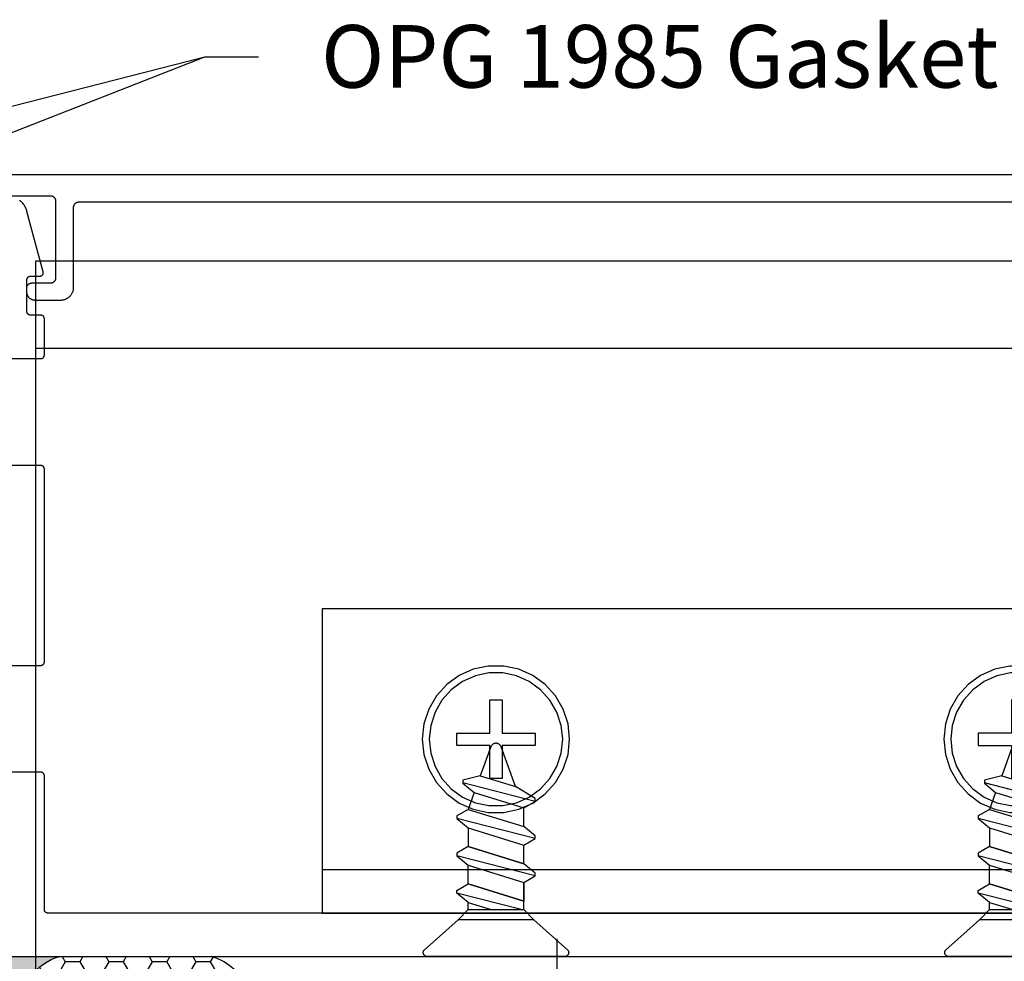
# Model space of a CAD drawing. Units: inches. Extents: x 161.6 to 189.5, y 428.8 to 464.7.
# Drawn here: x 166.6 to 169.5, y 449.5 to 452.2 of the extents above; entities that cross this region are included whole.
import ezdxf
from ezdxf import colors
from ezdxf.entities.mleader import LeaderData, LeaderLine
from ezdxf.math import Vec2, Vec3

# ---------------------------------------------------------------- set-up
doc = ezdxf.new("R2010")
doc.units = ezdxf.units.IN
doc.header["$LTSCALE"] = 0.25
doc.header["$MEASUREMENT"] = 0
doc.linetypes.add('HIDDEN2', pattern=[0.1875, 0.125, -0.0625])
for name, color, linetype in [('Arcadia-Dim', 4, 'Continuous'), ('Arcadia-Hidden', 1, 'HIDDEN2'), ('Arcadia-Profile', 5, 'Continuous'), ('Arcadia-Shade', 8, 'Continuous'), ('Arcadia-Text', 3, 'Continuous')]:
    doc.layers.add(name, color=color, linetype=linetype)
doc.styles.get("Standard").update_dxf_attribs({"font": 'ARIALN.TTF'})
doc.dimstyles.get("Standard").update_dxf_attribs({"dimscale": 0, "dimtxt": 0.046875, "dimasz": 0.0625, "dimexe": 0.0625, "dimexo": 0.0625, "dimgap": 0.09, "dimtad": 0, "dimtih": 1, "dimtoh": 1, "dimdec": 4, "dimzin": 0, "dimdsep": 46, "dimlunit": 4, "dimtxsty": 'Standard', "dimcen": 0.046875, "dimadec": 0, "dimazin": 0, "dimtfac": 1, "dimtdec": 4, "dimtofl": 0, "dimtmove": 0, "dimatfit": 3, "dimfxl": 1, "dimtolj": 1, "dimtzin": 0, "dimarcsym": 0})

# ---------------------------------------------------------------- blocks, each defined once
blk = doc.blocks.new('OPG-1999_HD-SL')
at = {"layer": 'Arcadia-Profile'}
for points in [[(0.4195744999999996, -0.009813500000007), (0.5804255000000005, -0.0098134999999928), (0.609148900000001, 0.0192549000000071), (0.7066967999999996, 0.1064443199999943), (0.7071971999999996, 0.1071376499999985), (0.7076446999999995, 0.1078662799999961), (0.7080367999999986, 0.1086261800000017), (0.7083712999999996, 0.1094131300000072), (0.7086463000000017, 0.1102227800000008), (0.7088603000000014, 0.111050640000002), (0.7090122000000001, 0.1118921199999932), (0.7091011000000016, 0.1127425699999947), (0.7091263999999989, 0.1135972699999996), (0.7090882000000001, 0.1144515000000013), (0.7089864999999982, 0.1153005070000006), (0.7088219000000003, 0.1161396050000008), (0.7085954000000001, 0.1169641409999969), (0.7083082000000012, 0.1177695490000019), (0.7079619000000008, 0.1185513669999949), (0.7075585000000011, 0.1193052649999942), (0.7071000000000005, 0.1200270679999988), (0.7065891999999998, 0.1207127769999943), (0.7060287999999986, 0.1213585940000001), (0.7054217999999999, 0.1219609430000048), (0.7047717999999997, 0.122516485999995), (0.7040822999999996, 0.1230221470000004), (0.7033570000000005, 0.1234751249999988), (0.7026001000000015, 0.1238729110000065), (0.701815700000001, 0.1242133023000065), (0.7010082000000005, 0.1244944126000007), (0.7001819000000005, 0.1247146852000043), (0.6993416000000005, 0.1248729001000015), (0.6984919000000005, 0.1249681809700007), (0.6976374000000014, 0.1249999999999716), (0.3023625999999986, 0.125), (0.3015080999999995, 0.1249681809700007), (0.3006583999999997, 0.1248729001000015), (0.2998180999999995, 0.1247146852000043), (0.2989917999999996, 0.1244944126000007), (0.2981842999999991, 0.1242133023000065), (0.2973998999999985, 0.1238729110000065), (0.2966429999999995, 0.1234751249999988), (0.2959177000000004, 0.1230221470000004), (0.2952282000000004, 0.122516485999995), (0.2945782000000001, 0.1219609430000048), (0.2939712000000014, 0.1213585940000001), (0.2934108000000002, 0.1207127769999943), (0.2928999999999995, 0.1200270679999988), (0.2924414999999989, 0.1193052649999942), (0.2920380999999992, 0.1185513669999949), (0.2916917999999988, 0.1177695490000019), (0.2914045999999999, 0.1169641409999969), (0.2911780999999998, 0.1161396050000008), (0.2910135000000018, 0.1153005070000006), (0.2909117999999999, 0.1144515000000013), (0.2908736000000012, 0.1135972699999996), (0.2908988999999984, 0.1127425699999947), (0.2909877999999999, 0.1118921199999932), (0.2911396999999987, 0.111050640000002), (0.2913536999999984, 0.1102227800000008), (0.2916287000000004, 0.109413129999993), (0.2919632000000014, 0.1086261800000017), (0.2923553000000005, 0.1078662799999961), (0.2928028000000005, 0.1071376499999985), (0.2933032000000004, 0.1064443199999943), (0.390851099999999, 0.0192549000000071), (0.4195744999999996, -0.009813500000007), (0.4195744999999996, -0.030256399999999), (0.3874043, -0.0572504000000009), (0.3874043, -0.0652929000000029), (0.4195744999999996, -0.0838734000000017), (0.5804255000000005, -0.0346962999999931), (0.5804255000000005, -0.0883132999999958), (0.5804255000000005, -0.0346962999999931), (0.4195744999999996, -0.0838734000000017), (0.4195744999999996, -0.1374904000000043), (0.5804255000000005, -0.0883132999999958), (0.6125957, -0.1068937000000005), (0.6125957, -0.1149362999999965), (0.5804255000000005, -0.1419302999999985), (0.5804255000000005, -0.1955473000000012), (0.6125957, -0.2141277000000059), (0.6125957, -0.2221701999999937), (0.5804255000000005, -0.2491641999999956), (0.5804255000000005, -0.3027811999999983), (0.6125957, -0.3213616999999971), (0.6125957, -0.329404199999999), (0.5566487000000003, -0.3636675000000054), (0.5151150000000017, -0.4777803000000063), (0.5146173000000012, -0.4789918000000029), (0.5140227000000018, -0.4801587999999981), (0.513335099999999, -0.4812735000000004), (0.5125591000000008, -0.4823286000000025), (0.5116999, -0.4833170999999937), (0.5107630000000009, -0.4842323999999963), (0.5097547999999997, -0.485068400000003), (0.5086818999999992, -0.4858196999999933), (0.5075515000000017, -0.486481100000006), (0.5063710000000015, -0.4870484000000062), (0.5051482000000008, -0.4875178000000063), (0.5038912999999994, -0.4878860999999973), (0.5026085999999986, -0.488151000000002), (0.5013086999999992, -0.4883106000000055), (0.5, -0.488363899999996), (0.4986913000000009, -0.4883106000000055), (0.4973914000000015, -0.488151000000002), (0.4961087000000007, -0.4878860999999973), (0.4948517999999993, -0.4875178000000063), (0.4936289999999986, -0.4870484000000062), (0.4924484999999983, -0.486481100000006), (0.4913181000000009, -0.4858196999999933), (0.4902452000000004, -0.485068400000003), (0.4892369999999993, -0.4842323999999963), (0.4883001000000001, -0.4833170999999937), (0.4874408999999993, -0.4823286000000025), (0.486664900000001, -0.4812735000000004), (0.4859772999999983, -0.4801587999999981), (0.4853826999999989, -0.4789918000000029), (0.4848849999999985, -0.4777803000000063), (0.4546962999999984, -0.3948374999999942), (0.4049651999999995, -0.3825037999999949), (0.4049651999999995, -0.3735834000000011), (0.437135399999999, -0.3465893999999992), (0.4195744999999996, -0.2983413000000041), (0.3874043, -0.2797608999999994), (0.3874043, -0.2717183000000034), (0.4195744999999996, -0.2447243000000014), (0.4195744999999996, -0.1911072999999987), (0.3874043, -0.172526899999994), (0.3874043, -0.1644844000000063), (0.4195744999999996, -0.1374904000000043)], [(1.919574999999998, -0.0098134999999928), (2.080425000000001, -0.0098134999999928), (2.109148999999998, 0.0192549000000071), (2.206697000000001, 0.1064443199999943), (2.207197, 0.1071376499999985), (2.207644999999999, 0.1078662799999961), (2.208037, 0.1086261800000017), (2.208370999999999, 0.1094131300000072), (2.208645999999998, 0.1102227800000008), (2.208860000000001, 0.111050640000002), (2.209012000000001, 0.1118921200000074), (2.209101, 0.1127425699999947), (2.209126000000001, 0.1135972699999996), (2.209088000000001, 0.1144515000000013), (2.208985999999999, 0.1153005070000006), (2.208822000000001, 0.1161396050000008), (2.208594999999998, 0.1169641409999969), (2.208307999999998, 0.1177695490000019), (2.207961999999998, 0.1185513669999949), (2.207557999999998, 0.1193052649999942), (2.2071, 0.1200270679999988), (2.206589000000001, 0.1207127769999943), (2.206029, 0.1213585940000001), (2.205421999999998, 0.1219609430000048), (2.204772000000001, 0.122516485999995), (2.204081999999999, 0.1230221470000004), (2.203357, 0.1234751249999988), (2.2026, 0.1238729110000065), (2.201816, 0.1242133023000065), (2.201008000000001, 0.1244944126000007), (2.200182000000001, 0.1247146852000043), (2.199341999999997, 0.1248729001000015), (2.198491999999998, 0.1249681809700007), (2.197637, 0.1249999999999716), (1.802362999999999, 0.125), (1.801508000000001, 0.1249681809700007), (1.800657999999998, 0.1248729001000015), (1.799817999999998, 0.1247146852000043), (1.798991999999998, 0.1244944126000007), (1.798183999999999, 0.1242133023000065), (1.797399999999999, 0.1238729110000065), (1.796642999999999, 0.1234751249999988), (1.795918, 0.1230221470000004), (1.795227999999998, 0.122516485999995), (1.794578000000001, 0.1219609430000048), (1.793970999999999, 0.1213585940000001), (1.793410999999998, 0.1207127769999943), (1.792899999999999, 0.1200270679999988), (1.792442000000001, 0.1193052649999942), (1.792038000000001, 0.1185513669999949), (1.791692000000001, 0.1177695490000019), (1.791405000000001, 0.1169641409999969), (1.791177999999998, 0.1161396050000008), (1.791014, 0.1153005070000006), (1.790911999999998, 0.1144515000000013), (1.790873999999998, 0.1135972699999996), (1.790898999999999, 0.1127425699999947), (1.790987999999998, 0.1118921199999932), (1.791139999999998, 0.111050640000002), (1.791354000000001, 0.1102227800000008), (1.791629, 0.1094131300000072), (1.791962999999999, 0.1086261800000017), (1.792355, 0.1078662799999961), (1.792802999999999, 0.1071376499999985), (1.793302999999998, 0.1064443199999943), (1.890851000000001, 0.0192549000000071), (1.919574999999998, -0.0098134999999928), (1.919574999999998, -0.030256399999999), (1.887404, -0.0572504000000009), (1.887404, -0.0652929000000029), (1.919574999999998, -0.0838734000000017), (2.080425000000001, -0.0346962999999931), (2.080425000000001, -0.0883132999999958), (2.080425000000001, -0.0346962999999931), (1.919574999999998, -0.0838734000000017), (1.919574999999998, -0.1374904000000043), (2.080425000000001, -0.0883132999999958), (2.112595999999999, -0.1068937000000005), (2.112595999999999, -0.1149362999999965), (2.080425000000001, -0.1419302999999985), (2.080425000000001, -0.1955473000000012), (2.112595999999999, -0.2141277000000059), (2.112595999999999, -0.2221701999999937), (2.080425000000001, -0.2491641999999956), (2.080425000000001, -0.3027811999999983), (2.112595999999999, -0.3213616999999971), (2.112595999999999, -0.329404199999999), (2.056649, -0.3636675000000054), (2.015115000000001, -0.4777803000000063), (2.014617000000001, -0.4789918000000029), (2.014022999999998, -0.4801587999999981), (2.013335000000001, -0.4812735000000004), (2.012558999999999, -0.4823286000000025), (2.011700000000001, -0.4833170999999937), (2.010763, -0.4842323999999963), (2.009754999999998, -0.485068400000003), (2.008682, -0.4858196999999933), (2.007550999999999, -0.486481100000006), (2.006371000000001, -0.4870484000000062), (2.005148000000001, -0.4875178000000063), (2.003890999999999, -0.4878860999999973), (2.002608999999999, -0.488151000000002), (2.001308999999999, -0.4883106000000055), (2, -0.488363899999996), (1.998691, -0.4883106000000055), (1.997391, -0.488151000000002), (1.996109, -0.4878860999999973), (1.994852000000001, -0.4875178000000063), (1.993628999999998, -0.4870484000000062), (1.992449, -0.486481100000006), (1.991317999999999, -0.4858196999999933), (1.990245000000001, -0.485068400000003), (1.989236999999999, -0.4842323999999963), (1.988299999999998, -0.4833170999999937), (1.987441, -0.4823286000000025), (1.986664999999998, -0.4812735000000004), (1.985977000000001, -0.4801587999999981), (1.985382999999998, -0.4789918000000029), (1.984884999999998, -0.4777803000000063), (1.954695999999998, -0.3948374999999942), (1.904965, -0.3825037999999949), (1.904965, -0.3735834000000011), (1.937135000000001, -0.3465893999999992), (1.919574999999998, -0.2983413000000041), (1.887404, -0.2797608999999994), (1.887404, -0.2717183000000034), (1.919574999999998, -0.2447243000000014), (1.919574999999998, -0.1911072999999987), (1.887404, -0.172526899999994), (1.887404, -0.1644844000000063), (1.919574999999998, -0.1374904000000043)], [(3.580425000000001, -0.1374904000000043), (3.612595999999999, -0.1644844000000063), (3.612595999999999, -0.172526899999994), (3.580425000000001, -0.1911072999999987), (3.580425000000001, -0.2447243000000014), (3.612595999999999, -0.2717183000000034), (3.612595999999999, -0.2797608999999994), (3.580425000000001, -0.2983413000000041), (3.562864999999998, -0.3465893999999992), (3.595034999999999, -0.3735834000000011), (3.595034999999999, -0.3825037999999949), (3.545304000000001, -0.3948374999999942), (3.515115000000001, -0.4777803000000063), (3.514617000000001, -0.4789918000000029), (3.514023000000001, -0.4801587999999981), (3.513335000000001, -0.4812735000000004), (3.512558999999999, -0.4823286000000025), (3.511700000000001, -0.4833170999999937), (3.510763, -0.4842323999999963), (3.509755000000001, -0.485068400000003), (3.508682, -0.4858196999999933), (3.507550999999999, -0.486481100000006), (3.506371000000001, -0.4870484000000062), (3.505148000000001, -0.4875178000000063), (3.503890999999999, -0.4878860999999973), (3.502608999999999, -0.488151000000002), (3.501308999999999, -0.4883106000000055), (3.5, -0.488363899999996), (3.498691, -0.4883106000000055), (3.497391, -0.488151000000002), (3.496109, -0.4878860999999973), (3.494851999999998, -0.4875178000000063), (3.493628999999998, -0.4870484000000062), (3.492449, -0.486481100000006), (3.491317999999999, -0.4858196999999933), (3.490244999999998, -0.485068400000003), (3.489236999999999, -0.4842323999999963), (3.488299999999998, -0.4833170999999937), (3.487441, -0.4823286000000025), (3.486664999999998, -0.4812735000000004), (3.485976999999998, -0.4801587999999981), (3.485382999999998, -0.4789918000000029), (3.484884999999998, -0.4777803000000063), (3.443350999999999, -0.3636675000000054), (3.387404, -0.329404199999999), (3.387404, -0.3213616999999971), (3.419574999999998, -0.3027811999999983), (3.419574999999998, -0.2491641999999956), (3.387404, -0.2221701999999937), (3.387404, -0.2141277000000059), (3.419574999999998, -0.1955473000000012), (3.419574999999998, -0.1419302999999985), (3.387404, -0.1149362999999965), (3.387404, -0.1068937000000005), (3.419574999999998, -0.0883132999999958), (3.580425000000001, -0.1374904000000043), (3.580425000000001, -0.0838734000000017), (3.419574999999998, -0.0346962999999931), (3.419574999999998, -0.0883132999999958), (3.419574999999998, -0.0346962999999931), (3.580425000000001, -0.0838734000000017), (3.612595999999999, -0.0652929000000029), (3.612595999999999, -0.0572504000000009), (3.580425000000001, -0.030256399999999), (3.580425000000001, -0.0098134999999928), (3.609148999999998, 0.0192549000000071), (3.706697000000001, 0.1064443199999943), (3.707197, 0.1071376499999985), (3.707644999999999, 0.1078662799999961), (3.708037, 0.1086261800000017), (3.708370999999999, 0.1094131300000072), (3.708645999999998, 0.1102227800000008), (3.708860000000001, 0.111050640000002), (3.709012000000001, 0.1118921200000074), (3.709101, 0.1127425699999947), (3.709126000000001, 0.1135972699999996), (3.709088000000001, 0.1144515000000013), (3.708985999999999, 0.1153005070000006), (3.708822000000001, 0.1161396050000008), (3.708594999999998, 0.1169641409999969), (3.708307999999998, 0.1177695490000019), (3.707961999999998, 0.1185513669999949), (3.707557999999998, 0.1193052649999942), (3.7071, 0.1200270679999988), (3.706589000000001, 0.1207127769999943), (3.706029, 0.1213585940000001), (3.705421999999998, 0.1219609430000048), (3.704772000000001, 0.122516485999995), (3.704081999999999, 0.1230221470000004), (3.703357, 0.1234751249999988), (3.7026, 0.1238729110000065), (3.701816, 0.1242133023000065), (3.701008000000001, 0.1244944126000007), (3.700182000000001, 0.1247146852000043), (3.699341999999997, 0.1248729001000015), (3.698491999999998, 0.1249681809700007), (3.697637, 0.1249999999999716), (3.302362999999999, 0.125), (3.301508000000001, 0.1249681809700007), (3.300658000000002, 0.1248729001000015), (3.299817999999998, 0.1247146852000043), (3.298991999999998, 0.1244944126000007), (3.298183999999999, 0.1242133023000065), (3.297399999999999, 0.1238729110000065), (3.296642999999999, 0.1234751249999988), (3.295918, 0.1230221470000004), (3.295227999999998, 0.122516485999995), (3.294578000000001, 0.1219609430000048), (3.293970999999999, 0.1213585940000001), (3.293410999999998, 0.1207127769999943), (3.292899999999999, 0.1200270679999988), (3.292442000000001, 0.1193052649999942), (3.292038000000001, 0.1185513669999949), (3.291692000000001, 0.1177695490000019), (3.291405000000001, 0.1169641409999969), (3.291177999999998, 0.1161396050000008), (3.291014, 0.1153005070000006), (3.290911999999998, 0.1144515000000013), (3.290873999999998, 0.1135972699999996), (3.290898999999999, 0.1127425699999947), (3.290987999999998, 0.1118921200000074), (3.291139999999998, 0.111050640000002), (3.291354000000001, 0.1102227800000008), (3.291629, 0.1094131300000072), (3.291962999999999, 0.1086261800000017), (3.292355, 0.1078662799999961), (3.292802999999999, 0.1071376499999985), (3.293302999999998, 0.1064443199999943), (3.390851000000001, 0.0192549000000071), (3.419574999999998, -0.0098134999999928), (3.580425000000001, -0.0098134999999928)], [(0.609148900000001, 0.0192549000000071), (0.390851099999999, 0.0192549000000071)], [(2.109148999999998, 0.0192549000000071), (1.890851000000001, 0.0192549000000071)], [(3.390851000000001, 0.0192549000000071), (3.609148999999998, 0.0192549000000071)], [(0.5728922999999995, -0.0098134999999928), (0.3874043, -0.0572504000000009)], [(0.4195744999999996, -0.030256399999999), (0.4864400999999994, -0.009813500000007)], [(0.5804255000000005, -0.0098134999999928), (0.5804255000000005, -0.0346962999999931)], [(2.072891999999999, -0.0098134999999928), (1.887404, -0.0572504000000009)], [(1.919574999999998, -0.030256399999999), (1.986440000000001, -0.0098134999999928)], [(2.080425000000001, -0.0098134999999928), (2.080425000000001, -0.0346962999999931)], [(3.419574999999998, -0.0098134999999928), (3.419574999999998, -0.0346962999999931)], [(3.427108, -0.0098134999999928), (3.612595999999999, -0.0572504000000009)], [(3.580425000000001, -0.030256399999999), (3.513560000000001, -0.0098134999999928)], [(0.6125957, -0.1068937000000005), (0.3874043, -0.1644844000000063)], [(2.112595999999999, -0.1068937000000005), (1.887404, -0.1644844000000063)], [(3.387404, -0.1068937000000005), (3.612595999999999, -0.1644844000000063)], [(0, -0.125), (4, -0.125)], [(0.4195744999999996, -0.2447243000000014), (0.5804255000000005, -0.1955473000000012)], [(1.919574999999998, -0.2447243000000014), (2.080425000000001, -0.1955473000000012)], [(3.580425000000001, -0.2447243000000014), (3.419574999999998, -0.1955473000000012)], [(0.6125957, -0.2141277000000059), (0.3874043, -0.2717183000000034)], [(2.112595999999999, -0.2141277000000059), (1.887404, -0.2717183000000034)], [(3.387404, -0.2141277000000059), (3.612595999999999, -0.2717183000000034)], [(0.4195744999999996, -0.2983413000000041), (0.5804255000000005, -0.2491641999999956)], [(1.919574999999998, -0.2983413000000041), (2.080425000000001, -0.2491641999999956)], [(3.580425000000001, -0.2983413000000041), (3.419574999999998, -0.2491641999999956)], [(0.437135399999999, -0.3465893999999992), (0.5804255000000005, -0.3027811999999983)], [(1.937135000000001, -0.3465893999999992), (2.080425000000001, -0.3027811999999983)], [(3.562864999999998, -0.3465893999999992), (3.419574999999998, -0.3027811999999983)], [(0.6125957, -0.3213616999999971), (0.4049651999999995, -0.374461299999993)], [(2.112595999999999, -0.3213616999999971), (1.904965, -0.374461299999993)], [(3.387404, -0.3213616999999971), (3.595034999999999, -0.374461299999993)], [(0.4546962999999984, -0.3948374999999942), (0.5566487000000003, -0.3636675000000054)], [(1.954695999999998, -0.3948374999999942), (2.056649, -0.3636675000000054)], [(3.545304000000001, -0.3948374999999942), (3.443350999999999, -0.3636675000000054)]]:
    blk.add_lwpolyline(points, dxfattribs=at)
for points in [[(0, -0.875), (0, 0), (4, 0), (4, -0.875)], [(0.5804255000000005, -0.1419302999999985), (0.4195744999999996, -0.1911072999999987)], [(2.080425000000001, -0.1419302999999985), (1.919574999999998, -0.1911072999999987)], [(3.419574999999998, -0.1419302999999985), (3.580425000000001, -0.1911072999999987)], [(0.7072450000000003, -0.5439949999999955), (0.6935573999999995, -0.5861210999999998), (0.6714105000000004, -0.6244807000000065), (0.6417719999999996, -0.6573975000000019), (0.6059374999999996, -0.6834328999999997), (0.5654730000000008, -0.7014487999999944), (0.5221470000000004, -0.7106581000000034), (0.4778529999999997, -0.7106581000000034), (0.4345269999999993, -0.7014487999999944), (0.3940625000000004, -0.6834328999999997), (0.3582280000000004, -0.6573975000000019), (0.3285894999999996, -0.6244807000000065), (0.3064426000000004, -0.5861210999999998), (0.2927549999999996, -0.5439949999999955), (0.2881250000000008, -0.4999437000000029), (0.2927549999999996, -0.4558923999999962), (0.3064426000000004, -0.4137664000000001), (0.3285894999999996, -0.3754066999999992), (0.3582280000000004, -0.3424899000000039), (0.3940625000000004, -0.3164546000000001), (0.4345269999999993, -0.2984385999999972), (0.4778529999999997, -0.2892293999999964), (0.5221470000000004, -0.2892293999999964), (0.5654730000000008, -0.2984385999999972), (0.6059374999999996, -0.3164546000000001), (0.6417719999999996, -0.3424899000000039), (0.6714105000000004, -0.3754066999999992), (0.6935573999999995, -0.4137664000000001), (0.7072450000000003, -0.4558923999999962), (0.7118749999999991, -0.4999437000000029)], [(0.6876821, -0.5398368000000034), (0.6752864999999986, -0.5779863000000063), (0.6552301000000007, -0.6127249999999976), (0.6283893999999997, -0.6425346000000048), (0.5959375000000016, -0.6661122999999947), (0.5592925999999993, -0.6824277000000052), (0.5200564000000015, -0.690767600000001), (0.4799435999999986, -0.690767600000001), (0.4407074000000009, -0.6824277000000052), (0.4040624999999985, -0.6661122999999947), (0.3716106000000003, -0.6425346000000048), (0.3447698999999993, -0.6127249999999976), (0.3247135000000014, -0.5779863000000063), (0.3123179, -0.5398368000000034), (0.3081250000000004, -0.4999437000000029), (0.3123179, -0.4600506999999965), (0.3247135000000014, -0.4219010999999995), (0.3447698999999993, -0.387162399999994), (0.3716106000000003, -0.357352800000001), (0.4040624999999985, -0.3337750999999969), (0.4407074000000009, -0.3174597999999946), (0.4799435999999986, -0.3091198000000048), (0.5200564000000015, -0.3091198000000048), (0.5592925999999993, -0.3174597999999946), (0.5959375000000016, -0.3337750999999969), (0.6283893999999997, -0.357352800000001), (0.6552301000000007, -0.387162399999994), (0.6752864999999986, -0.4219010999999995), (0.6876821, -0.4600506999999965), (0.6918749999999996, -0.4999437000000029)], [(2.207245, -0.5439949999999955), (2.193556999999998, -0.5861210999999998), (2.171409999999998, -0.6244807000000065), (2.141771999999999, -0.6573975000000019), (2.105937, -0.6834328999999997), (2.065473, -0.7014487999999944), (2.022147, -0.7106581000000034), (1.977852999999999, -0.7106581000000034), (1.934526999999999, -0.7014487999999944), (1.894062999999999, -0.6834328999999997), (1.858228, -0.6573975000000019), (1.828590000000001, -0.6244807000000065), (1.806443000000001, -0.5861210999999998), (1.792754999999999, -0.5439949999999955), (1.788125, -0.4999437000000029), (1.792754999999999, -0.4558923999999962), (1.806443000000001, -0.4137664000000001), (1.828590000000001, -0.3754066999999992), (1.858228, -0.3424899000000039), (1.894062999999999, -0.3164546000000001), (1.934526999999999, -0.2984385999999972), (1.977852999999999, -0.2892293999999964), (2.022147, -0.2892293999999964), (2.065473, -0.2984385999999972), (2.105937, -0.3164546000000001), (2.141771999999999, -0.3424899000000039), (2.171409999999998, -0.3754066999999992), (2.193556999999998, -0.4137664000000001), (2.207245, -0.4558923999999962), (2.211874999999999, -0.4999437000000029)], [(2.187681999999998, -0.5398368000000034), (2.175287, -0.5779863000000063), (2.155229999999999, -0.6127249999999976), (2.128388999999998, -0.6425346000000048), (2.095938, -0.6661122999999947), (2.059293, -0.6824277000000052), (2.020056, -0.690767600000001), (1.979943999999999, -0.690767600000001), (1.940706999999999, -0.6824277000000052), (1.904061999999999, -0.6661122999999947), (1.871611000000001, -0.6425346000000048), (1.84477, -0.6127249999999976), (1.824712999999999, -0.5779863000000063), (1.812318000000001, -0.5398368000000034), (1.808125, -0.4999437000000029), (1.812318000000001, -0.4600506999999965), (1.824712999999999, -0.4219010999999995), (1.84477, -0.387162399999994), (1.871611000000001, -0.357352800000001), (1.904061999999999, -0.3337750999999969), (1.940706999999999, -0.3174597999999946), (1.979943999999999, -0.3091198000000048), (2.020056, -0.3091198000000048), (2.059293, -0.3174597999999946), (2.095938, -0.3337750999999969), (2.128388999999998, -0.357352800000001), (2.155229999999999, -0.387162399999994), (2.175287, -0.4219010999999995), (2.187681999999998, -0.4600506999999965), (2.191874999999999, -0.4999437000000029)], [(3.707245, -0.5439949999999955), (3.693556999999998, -0.5861210999999998), (3.671409999999998, -0.6244807000000065), (3.641771999999999, -0.6573975000000019), (3.605937, -0.6834328999999997), (3.565473, -0.7014487999999944), (3.522147, -0.7106581000000034), (3.477852999999999, -0.7106581000000034), (3.434526999999999, -0.7014487999999944), (3.394062999999999, -0.6834328999999997), (3.358228, -0.6573975000000019), (3.328590000000001, -0.6244807000000065), (3.306443000000001, -0.5861210999999998), (3.292754999999999, -0.5439949999999955), (3.288125, -0.4999437000000029), (3.292754999999999, -0.4558923999999962), (3.306443000000001, -0.4137664000000001), (3.328590000000001, -0.3754066999999992), (3.358228, -0.3424899000000039), (3.394062999999999, -0.3164546000000001), (3.434526999999999, -0.2984385999999972), (3.477852999999999, -0.2892293999999964), (3.522147, -0.2892293999999964), (3.565473, -0.2984385999999972), (3.605937, -0.3164546000000001), (3.641771999999999, -0.3424899000000039), (3.671409999999998, -0.3754066999999992), (3.693556999999998, -0.4137664000000001), (3.707245, -0.4558923999999962), (3.711874999999999, -0.4999437000000029)], [(3.687681999999998, -0.5398368000000034), (3.675287, -0.5779863000000063), (3.655229999999999, -0.6127249999999976), (3.628388999999998, -0.6425346000000048), (3.595938, -0.6661122999999947), (3.559293, -0.6824277000000052), (3.520056, -0.690767600000001), (3.479943999999999, -0.690767600000001), (3.440706999999999, -0.6824277000000052), (3.404061999999999, -0.6661122999999947), (3.371611000000001, -0.6425346000000048), (3.34477, -0.6127249999999976), (3.324712999999999, -0.5779863000000063), (3.312318000000001, -0.5398368000000034), (3.308125, -0.4999437000000029), (3.312318000000001, -0.4600506999999965), (3.324712999999999, -0.4219010999999995), (3.34477, -0.387162399999994), (3.371611000000001, -0.357352800000001), (3.404061999999999, -0.3337750999999969), (3.440706999999999, -0.3174597999999946), (3.479943999999999, -0.3091198000000048), (3.520056, -0.3091198000000048), (3.559293, -0.3174597999999946), (3.595938, -0.3337750999999969), (3.628388999999998, -0.357352800000001), (3.655229999999999, -0.387162399999994), (3.675287, -0.4219010999999995), (3.687681999999998, -0.4600506999999965), (3.691874999999999, -0.4999437000000029)], [(0.4823720000000016, -0.6129437000000025), (0.5176279999999985, -0.6129437000000025), (0.5176279999999985, -0.5175717000000049), (0.6129999999999995, -0.5175717000000049), (0.6129999999999995, -0.4823157000000009), (0.5176279999999985, -0.4823157000000009), (0.5176279999999985, -0.3869437000000033), (0.4823720000000016, -0.3869437000000033), (0.4823720000000016, -0.4823157000000009), (0.3870000000000004, -0.4823157000000009), (0.3870000000000004, -0.5175717000000049), (0.4823720000000016, -0.5175717000000049)], [(2.017627999999998, -0.6129437000000025), (1.982372000000001, -0.6129437000000025), (1.982372000000001, -0.5175717000000049), (1.887, -0.5175717000000049), (1.887, -0.4823157000000009), (1.982372000000001, -0.4823157000000009), (1.982372000000001, -0.3869437000000033), (2.017627999999998, -0.3869437000000033), (2.017627999999998, -0.4823157000000009), (2.112999999999999, -0.4823157000000009), (2.112999999999999, -0.5175717000000049), (2.017627999999998, -0.5175717000000049)], [(3.517627999999998, -0.6129437000000025), (3.482372000000001, -0.6129437000000025), (3.482372000000001, -0.5175717000000049), (3.387, -0.5175717000000049), (3.387, -0.4823157000000009), (3.482372000000001, -0.4823157000000009), (3.482372000000001, -0.3869437000000033), (3.517627999999998, -0.3869437000000033), (3.517627999999998, -0.4823157000000009), (3.612999999999999, -0.4823157000000009), (3.612999999999999, -0.5175717000000049), (3.517627999999998, -0.5175717000000049)]]:
    blk.add_lwpolyline(points, close=True, dxfattribs=at)
blk = doc.blocks.new('*D19')
at = {"layer": 'Arcadia-Dim', "color": 0, "lineweight": -2}
for p, q in [((165.0206255033243, 449.2752566172866), (165.0206255033243, 448.1789124394234)), ((172.2826312683112, 449.2683487872866), (172.2826312683112, 448.1789124394234)), ((165.2706255033243, 448.4289124394234), (168.1452479287918, 448.4289124394234)), ((172.0326312683112, 448.4289124394234), (169.1580088428437, 448.4289124394234))]:
    blk.add_line(p, q, dxfattribs=at)
at = {"layer": 'Arcadia-Dim', "color": 0, "lineweight": -3}
for points in [[(165.2706255033243, 448.4705791060902), (165.2706255033243, 448.3872457727567), (165.0206255033243, 448.4289124394234)], [(172.0326312683112, 448.4705791060902), (172.0326312683112, 448.3872457727567), (172.2826312683112, 448.4289124394234)]]:
    blk.add_solid(points, dxfattribs=at)
at = {"layer": 'Defpoints', "lineweight": -3}
for p in [(165.0206255033243, 449.5252566172865), (172.2826312683112, 449.5183487872866), (172.2826312683112, 448.4289124394234)]:
    blk.add_point(p, dxfattribs=at)
at = {"layer": 'Arcadia-Dim', "color": 0, "insert": (168.6516283858178, 448.4289124394234), "char_height": 0.1875, "attachment_point": 5}
blk.add_mtext('\\A1;7{\\H1.000000x;\\S1/4;}"', dxfattribs=at)
blk = doc.blocks.new('A$C4CC929B4')
at = {"layer": 'Arcadia-Profile'}
blk.add_line((-2.735999999999876, 0.25), (2.735999999999876, 0.25), dxfattribs=at)
blk.add_lwpolyline([(2.735999999999876, 2.5), (2.735999999999876, 0), (-2.735999999999876, 0), (-2.735999999999876, 2.5)], close=True, dxfattribs=at)
blk = doc.blocks.new('*U37')
at = {"layer": 'Arcadia-Profile'}
h = blk.add_hatch(color=256, dxfattribs=at)
edge = h.paths.add_edge_path()
edge.add_line((-3e-16, 0.3750000000000013), (-0.2561978488290509, 0.3750000000000013))
edge.add_arc((-0.2968777799670104, 0.2172425456151554), 0.1629179892196557, 35.12576795111403, 75.54049043261011, ccw=False)
edge.add_arc((-0.1891877120709748, 0.2930007706583724), 0.0312499999999845, -9.589877105315225, 35.125767951116984, ccw=False)
edge.add_arc((0.3231379503014348, 0.2064404742972083), 0.4883366330377225, 170.4101228946807, 190.9855794753516)
edge.add_arc((-0.2710315728123671, 0.1106123631241158), 0.1148149856163851, -74.44993404158168, 1.3823096407652997, ccw=False)
edge.add_line((-0.2402519359356224, 3.382e-13), (-4.479e-13, 3.382e-13))
edge.add_arc((0.373177790171672, 0.1874999999997243), 0.4176337068263488, 153.3231490947053, 206.6768509051579, ccw=False)
at = {"layer": 'Arcadia-Shade', "lineweight": -3}
h = blk.add_hatch(dxfattribs=at)
h.set_pattern_fill('HONEY', color=256, scale=0.25)
h.set_pattern_definition([(0, (0, 0), (0.046875, 0.0270632938682637), [0.03125, -0.0625]), (120, (0, 0), (-0.046875, 0.0270632938682637), [0.03125, -0.0625]), (60, (0, 0), (0, 0.0541265877365274), [-0.0625, 0.03125])])
h.paths.add_polyline_path([(-0.2402519359368233, -2.9e-15, 0.3435090603726194), (-0.1562500000000309, 0.1133821040536955, -0.0900193469024165), (-0.1583744156327502, 0.2877946912689345, 0.1976228614784509), (-0.1636286172469866, 0.3109811814372565, 0.1781934081275223), (-0.2561978488290509, 0.3750000000000013), (-0.550297450482238, 0.3750000000000013, 0.0954169236935345), (-0.5863897107137319, 0.3680490913405168, 0.3204879081861729), (-0.6582734691761499, 0.2585863400617527, 0.1072170252175634), (-0.65164444080708, 0.2329292479401068, -0.2200532177358034), (-0.6478854977273305, 0.1199428811052638, 0.197198363996938), (-0.6483858901275295, 0.0724912902839393, 0.2294187004830097), (-0.5691393538842893, -2.9e-15)])
at = {"layer": 'Arcadia-Profile'}
blk.add_lwpolyline([(-0.65164444080708, 0.232929247940107, -0.1073450320601699), (-0.6582747017734847, 0.2586179536280531, -0.3204104769671941), (-0.5863897107137312, 0.368049091340517, -0.0954169236934258), (-0.5502974504822792, 0.3750000000000013), (-0.2561978488290509, 0.3750000000000013, -0.1781934081275193), (-0.1636286172469877, 0.3109811814372581, -0.1976228614784485), (-0.1583744156327499, 0.2877946912689366, 0.0900193469024188), (-0.1562500000000304, 0.1133821040536933, -0.3435090603726143), (-0.2402519359368232, -2.9e-15), (-0.5691393538842894, -2.9e-15, -0.2294187004830065), (-0.6483858901275288, 0.072491290283938, -0.1971983639969396), (-0.647885497727331, 0.1199428811052628, 0.2200532177358061)], format="xyb", close=True, dxfattribs=at)
blk.add_arc((0.373177790170492, 0.1874999999999977), 0.4176337068251687, 153.3231490946662, 206.6768509053331, dxfattribs=at)

msp = doc.modelspace()

# ---------------------------------------------------------------- linework, layer by layer
at = {"layer": 'Arcadia-Profile'}
msp.add_line((168.1849597940031, 449.5687554552288), (168.1849597940031, 447.602183017221), dxfattribs=at)
for points in [[(166.4679042683112, 451.7678067872866), (172.2459042683112, 451.7678067872866)], [(172.0180152683112, 451.6878067872865), (166.8089042683112, 451.6878067872865), (166.8081192683112, 451.6877862272866), (166.8073363683112, 451.6877246172866), (166.8065577683112, 451.6876221172866), (166.8057855683112, 451.6874789972866), (166.8050219683112, 451.6872956772865), (166.8042689683112, 451.6870726372866), (166.8035287683112, 451.6868104972866), (166.8028032683112, 451.6865099672866), (166.8020943683112, 451.6861718872866), (166.8014042683112, 451.6857971672866), (166.8007346683111, 451.6853868472866), (166.8000874683112, 451.6849420372866), (166.7994644683112, 451.6844639772865), (166.7988672683112, 451.6839539572865), (166.7982976683112, 451.6834133872865), (166.7977570683112, 451.6828437472866), (166.7972470683112, 451.6822465972865), (166.7967689683112, 451.6816235672865), (166.7963241683112, 451.6809763772865), (166.7959138683112, 451.6803067872866), (166.7955391683112, 451.6796166472865), (166.7952010683112, 451.6789078372865), (166.7949005683112, 451.6781823072866), (166.7946384683111, 451.6774420372866), (166.7944153683112, 451.6766890772865), (166.7942320683112, 451.6759254672865), (166.7940889683112, 451.6751533072866), (166.7939864683112, 451.6743747172865), (166.7939248683112, 451.6735918272866), (166.7939042683112, 451.6728067872866), (166.7939042683112, 451.4428067872866), (166.7938535683112, 451.4408703872866), (166.7937015683112, 451.4389391872866), (166.7934487683112, 451.4370186872866), (166.7930957683112, 451.4351140872865), (166.7926435683112, 451.4332304872865), (166.7920933683112, 451.4313731872865), (166.7914467683112, 451.4295471872866), (166.7907054683112, 451.4277574872866), (166.7898714683112, 451.4260091872865), (166.7889471683112, 451.4243067872865), (166.7879350683112, 451.4226551872866), (166.7868378683112, 451.4210586872866), (166.7856586683112, 451.4195218872865), (166.7844006683112, 451.4180489872866), (166.7830672683112, 451.4166437872866), (166.7816620683112, 451.4153103872866), (166.7801891683112, 451.4140523872866), (166.7786523683112, 451.4128731872866), (166.7770558683112, 451.4117759872866), (166.7754042683112, 451.4107638872866), (166.7737018683112, 451.4098395872865), (166.7719535683112, 451.4090055872866), (166.7701638683112, 451.4082642872865), (166.7683378683112, 451.4076176872865), (166.7664805683112, 451.4070674872865), (166.7645969683112, 451.4066152872866), (166.7626923683112, 451.4062622872866), (166.7607718683112, 451.4060094872866), (166.7588406683112, 451.4058574872866), (166.7569042683112, 451.4058067872865), (166.6849042683112, 451.4058067872865), (166.6835958683112, 451.4058410872865), (166.6822910683112, 451.4059437872865), (166.6809933683112, 451.4061145872866), (166.6797064683112, 451.4063530872865), (166.6784337683112, 451.4066586872866), (166.6771788683112, 451.4070303872865), (166.6759450683112, 451.4074672872866), (166.6747358683112, 451.4079681872866), (166.6735544683112, 451.4085315872866), (166.6724042683112, 451.4091561872866), (166.6712882683112, 451.4098399872866), (166.6702096683112, 451.4105813872865), (166.6691712683112, 451.4113781872866), (166.6681759683112, 451.4122281872865), (166.6672265683112, 451.4131290872866), (166.6663256683112, 451.4140784872865), (166.6654756683112, 451.4150737872865), (166.6646788683112, 451.4161121872866), (166.6639374683112, 451.4171907872865), (166.6632536683112, 451.4183067872866), (166.6626290683112, 451.4194569872866), (166.6620656683112, 451.4206383872866), (166.6615647683112, 451.4218475872866), (166.6611278683112, 451.4230813872866), (166.6607561683112, 451.4243362872865), (166.6604505683112, 451.4256089872866), (166.6602120683112, 451.4268958872865), (166.6600412683112, 451.4281935872865), (166.6599385683112, 451.4294983872865), (166.6599042683112, 451.4308067872867), (166.6599042683112, 451.4408067872866), (166.6599248683112, 451.4415917872866), (166.6599864683112, 451.4423746872865), (166.6600889683112, 451.4431532872865), (166.6602320683112, 451.4439254872866), (166.6604153683112, 451.4446890872866), (166.6606384683112, 451.4454420872865), (166.6609005683112, 451.4461822872866), (166.6612010683112, 451.4469077872866), (166.6615391683112, 451.4476166872866), (166.6619138683112, 451.4483067872865), (166.6623241683112, 451.4489763872866), (166.6627689683112, 451.4496235872866), (166.6632470683112, 451.4502465872866), (166.6637570683112, 451.4508437872867), (166.6642976683112, 451.4514133872865), (166.6648672683112, 451.4519539872866), (166.6654644683112, 451.4524639872866), (166.6660874683112, 451.4529420872865), (166.6667346683112, 451.4533868872866), (166.6674042683112, 451.4537971872865), (166.6680943683112, 451.4541718872866), (166.6688032683112, 451.4545099872866), (166.6695287683111, 451.4548104872866), (166.6702689683112, 451.4550725872866), (166.6710219683112, 451.4552956872866), (166.6717855683112, 451.4554789872866), (166.6725577683112, 451.4556220872866), (166.6733363683112, 451.4557245872865), (166.6741192683112, 451.4557861872866), (166.6749042683112, 451.4558067872866), (166.7289042683112, 451.4558067872866), (166.7296892683112, 451.4558273872865), (166.7304721683112, 451.4558889872866), (166.7312507683112, 451.4559914872866), (166.7320229683111, 451.4561345872865), (166.7327865683112, 451.4563178872865), (166.7335395683112, 451.4565409872866), (166.7342797683112, 451.4568030872866), (166.7350052683112, 451.4571035872866), (166.7357141683112, 451.4574416872866), (166.7364042683112, 451.4578163872865), (166.7370738683112, 451.4582266872865), (166.7377210683112, 451.4586714872865), (166.7383440683112, 451.4591495872865), (166.7389412683112, 451.4596595872866), (166.7395108683112, 451.4602001872866), (166.7400514683112, 451.4607697872865), (166.7405614683112, 451.4613669872866), (166.7410395683112, 451.4619899872866), (166.7414843683112, 451.4626371872866), (166.7418946683112, 451.4633067872865), (166.7422693683112, 451.4639968872866), (166.7426074683111, 451.4647057872865), (166.7429079683112, 451.4654312872866), (166.7431700683112, 451.4661714872866), (166.7433931683112, 451.4669244872866), (166.7435764683112, 451.4676880872866), (166.7437195683111, 451.4684602872866), (166.7438220683112, 451.4692388872865), (166.7438836683112, 451.4700217872865), (166.7439042683112, 451.4708067872866), (166.7439042683112, 451.6908067872866), (166.7438836683112, 451.6915918272866), (166.7438220683112, 451.6923747172866), (166.7437195683111, 451.6931533072866), (166.7435764683112, 451.6939254672865), (166.7433931683112, 451.6946890772866), (166.7431700683112, 451.6954420372866), (166.7429079683112, 451.6961823072866), (166.7426074683111, 451.6969078372865), (166.7422693683112, 451.6976166472866), (166.7418946683112, 451.6983067872866), (166.7414843683112, 451.6989763772865), (166.7410395683112, 451.6996235672865), (166.7405614683112, 451.7002465972866), (166.7400514683112, 451.7008437472866), (166.7395108683112, 451.7014133872866), (166.7389412683112, 451.7019539572865), (166.7383440683112, 451.7024639772865), (166.7377210683112, 451.7029420372865), (166.7370738683112, 451.7033868472866), (166.7364042683112, 451.7037971672865), (166.7357141683112, 451.7041718872866), (166.7350052683112, 451.7045099672866), (166.7342797683112, 451.7048104972866), (166.7335395683112, 451.7050726372866), (166.7327865683112, 451.7052956772865), (166.7320229683111, 451.7054789972866), (166.7312507683112, 451.7056221172865), (166.7304721683112, 451.7057246172866), (166.7296892683112, 451.7057862272865), (166.7289042683112, 451.7058067872866), (166.4999042683112, 451.7058067872866)], [(166.5676312683112, 451.2383488872866), (166.7006312683112, 451.2383488872866), (166.7011546683112, 451.2383625872866), (166.7016765683112, 451.2384036872865), (166.7021955683112, 451.2384720872866), (166.7027103683112, 451.2385674872866), (166.7032194683112, 451.2386896872866), (166.7037214683112, 451.2388383872866), (166.7042149683112, 451.2390130872866), (166.7046986683112, 451.2392134872866), (166.7051711683112, 451.2394388872865), (166.7056312683112, 451.2396886872866), (166.7060776683112, 451.2399621872866), (166.7065091683111, 451.2402587872866), (166.7069244683112, 451.2405774872866), (166.7073225683112, 451.2409174872866), (166.7077023683112, 451.2412778872866), (166.7080626683112, 451.2416575872865), (166.7084027683112, 451.2420556872866), (166.7087214683112, 451.2424710872866), (166.7090179683112, 451.2429024872866), (166.7092915683111, 451.2433488872866), (166.7095413683112, 451.2438089872865), (166.7097667683112, 451.2442815872866), (166.7099670683112, 451.2447652872866), (166.7101418683112, 451.2452587872866), (166.7102905683112, 451.2457606872866), (166.7104127683112, 451.2462697872865), (166.7105081683112, 451.2467845872865), (166.7105764683112, 451.2473036872866), (166.7106175683112, 451.2478255872865), (166.7106312683112, 451.2483488872866), (166.7106312683112, 451.3533488872866), (166.7106175683112, 451.3538722872866), (166.7105764683112, 451.3543941872866), (166.7105081683112, 451.3549132872866), (166.7104127683112, 451.3554280872866), (166.7102905683112, 451.3559370872866), (166.7101418683112, 451.3564390872866), (166.7099670683112, 451.3569325872865), (166.7097667683112, 451.3574162872865), (166.7095413683112, 451.3578887872865), (166.7092915683111, 451.3583488872866), (166.7090179683112, 451.3587952872866), (166.7087214683112, 451.3592267872866), (166.7084027683112, 451.3596420872866), (166.7080626683112, 451.3600401872865), (166.7077023683112, 451.3604199872865), (166.7073225683112, 451.3607803872865), (166.7069244683112, 451.3611203872866), (166.7065091683111, 451.3614390872866), (166.7060776683112, 451.3617355872866), (166.7056312683112, 451.3620091872866), (166.7051711683112, 451.3622589872865), (166.7046986683112, 451.3624843872865), (166.7042149683112, 451.3626846872865), (166.7037214683112, 451.3628594872866), (166.7032194683112, 451.3630081872865), (166.7027103683112, 451.3631303872865), (166.7021955683112, 451.3632257872866), (166.7016765683112, 451.3632941872867), (166.7011546683112, 451.3633351872865), (166.7006312683112, 451.3633488872866), (166.6706312683112, 451.3633488872866), (166.6701078683112, 451.3633625872865), (166.6695859683112, 451.3634036872865), (166.6690669683112, 451.3634720872865), (166.6685521683112, 451.3635674872865), (166.6680430683112, 451.3636896872866), (166.6675410683112, 451.3638383872866), (166.6670475683112, 451.3640130872865), (166.6665638683111, 451.3642134872866), (166.6660913683112, 451.3644388872866), (166.6656312683112, 451.3646886872866), (166.6651848683112, 451.3649621872867), (166.6647533683112, 451.3652587872866), (166.6643380683112, 451.3655774872866), (166.6639399683112, 451.3659174872866), (166.6635601683112, 451.3662778872866), (166.6631998683112, 451.3666575872865), (166.6628597683112, 451.3670556872866), (166.6625410683112, 451.3674710872866), (166.6622445683112, 451.3679024872866), (166.6619709683112, 451.3683488872866), (166.6617211683112, 451.3688089872865), (166.6614957683112, 451.3692815872866), (166.6612954683112, 451.3697652872866), (166.6611206683112, 451.3702587872866), (166.6609719683112, 451.3707606872866), (166.6608497683112, 451.3712697872866), (166.6607543683111, 451.3717845872865), (166.6606860683112, 451.3723036872866), (166.6606449683112, 451.3728255872865), (166.6606312683112, 451.3733488872865), (166.6606312683112, 451.4653488872865), (166.6606449683112, 451.4658722872866), (166.6606860683112, 451.4663941872866), (166.6607543683111, 451.4669132872866), (166.6608497683112, 451.4674280872866), (166.6609719683112, 451.4679370872865), (166.6611206683112, 451.4684390872865), (166.6612954683112, 451.4689325872866), (166.6614957683112, 451.4694162872866), (166.6617211683112, 451.4698887872866), (166.6619709683112, 451.4703488872866), (166.6622445683112, 451.4707952872866), (166.6625410683112, 451.4712267872865), (166.6628597683112, 451.4716420872865), (166.6631998683112, 451.4720401872867), (166.6635601683112, 451.4724199872865), (166.6639399683112, 451.4727803872866), (166.6643380683112, 451.4731203872866), (166.6647533683112, 451.4734390872866), (166.6651848683112, 451.4737355872865), (166.6656312683112, 451.4740091872865), (166.6660913683112, 451.4742589872866), (166.6665638683111, 451.4744843872866), (166.6670475683112, 451.4746846872866), (166.6675410683112, 451.4748594872866), (166.6680430683112, 451.4750081872866), (166.6685521683112, 451.4751303872866), (166.6690669683112, 451.4752257872865), (166.6695859683112, 451.4752941872866), (166.6701078683112, 451.4753351872866), (166.6706312683112, 451.4753488872866), (166.6974953683112, 451.4753488872866), (166.6981058683112, 451.4753675872866), (166.6987140683112, 451.4754234872866), (166.6993177683112, 451.4755163872865), (166.6999145683112, 451.4756459872866), (166.7005024683112, 451.4758117872865), (166.7010790683112, 451.4760131872866), (166.7016422683112, 451.4762493872866), (166.7021900683112, 451.4765194872865), (166.7027203683112, 451.4768225872866), (166.7032310683112, 451.4771574872866), (166.7037204683112, 451.4775228872865), (166.7041866683112, 451.4779174872866), (166.7046278683112, 451.4783398872866), (166.7050424683112, 451.4787883872866), (166.7054288683112, 451.4792613872865), (166.7057856683112, 451.4797570872866), (166.7061115683112, 451.4802735872867), (166.7064053683112, 451.4808090872866), (166.7066658683112, 451.4813614872865), (166.7068922683112, 451.4819287872866), (166.7070834683112, 451.4825088872866), (166.7072389683112, 451.4830994872865), (166.7073581683112, 451.4836984872865), (166.7074404683112, 451.4843036872865), (166.7074857683112, 451.4849127872865), (166.7074937683112, 451.4855234872866), (166.7074644683112, 451.4861335872866), (166.7073979683112, 451.4867406872866), (166.7072944683112, 451.4873426872866), (166.7071544683112, 451.4879371872866), (166.6605471683112, 451.6618780672866), (166.6598146683112, 451.6643912672866), (166.6589731683112, 451.6668701272866), (166.6580244683112, 451.6693099272865), (166.6569700683112, 451.6717060172866), (166.6558122683112, 451.6740538372865), (166.6545531683112, 451.6763489272866), (166.6531951683112, 451.6785868972866), (166.6517407683112, 451.6807635072866), (166.6501928683112, 451.6828746072866), (166.6485542683112, 451.6849161772865), (166.6468282683112, 451.6868843372866), (166.6450180683112, 451.6887753272866), (166.6431270683112, 451.6905855672866), (166.6411588683112, 451.6923115872865), (166.6391173683112, 451.6939501272865)], [(166.5676312683112, 450.3558487872866), (166.7006312683112, 450.3558487872866), (166.7011546683112, 450.3558627872865), (166.7016765683112, 450.3559037872865), (166.7021955683112, 450.3559717872867), (166.7027103683112, 450.3560677872866), (166.7032194683112, 450.3561897872865), (166.7037214683112, 450.3563387872866), (166.7042149683112, 450.3565127872867), (166.7046986683112, 450.3567137872866), (166.7051711683112, 450.3569387872865), (166.7056312683112, 450.3571887872866), (166.7060776683112, 450.3574617872866), (166.7065091683111, 450.3577587872865), (166.7069244683112, 450.3580777872866), (166.7073225683112, 450.3584177872865), (166.7077023683112, 450.3587777872866), (166.7080626683112, 450.3591577872866), (166.7084027683112, 450.3595557872865), (166.7087214683112, 450.3599707872866), (166.7090179683112, 450.3604027872865), (166.7092915683111, 450.3608487872866), (166.7095413683112, 450.3613087872865), (166.7097667683112, 450.3617817872866), (166.7099670683112, 450.3622647872865), (166.7101418683112, 450.3627587872865), (166.7102905683112, 450.3632607872866), (166.7104127683112, 450.3637697872866), (166.7105081683112, 450.3642847872866), (166.7105764683112, 450.3648037872866), (166.7106175683112, 450.3653257872866), (166.7106312683112, 450.3658487872866), (166.7106312683112, 450.9208488872866), (166.7106175683112, 450.9213722872866), (166.7105764683112, 450.9218941872866), (166.7105081683112, 450.9224132872866), (166.7104127683112, 450.9229280872866), (166.7102905683112, 450.9234370872866), (166.7101418683112, 450.9239390872866), (166.7099670683112, 450.9244325872865), (166.7097667683112, 450.9249162872865), (166.7095413683112, 450.9253887872866), (166.7092915683111, 450.9258488872866), (166.7090179683112, 450.9262952872866), (166.7087214683112, 450.9267267872866), (166.7084027683112, 450.9271420872866), (166.7080626683112, 450.9275401872866), (166.7077023683112, 450.9279199872866), (166.7073225683112, 450.9282803872865), (166.7069244683112, 450.9286203872866), (166.7065091683111, 450.9289390872866), (166.7060776683112, 450.9292355872865), (166.7056312683112, 450.9295091872866), (166.7051711683112, 450.9297589872866), (166.7046986683112, 450.9299843872866), (166.7042149683112, 450.9301846872866), (166.7037214683112, 450.9303594872866), (166.7032194683112, 450.9305081872866), (166.7027103683112, 450.9306303872866), (166.7021955683112, 450.9307257872866), (166.7016765683112, 450.9307941872866), (166.7011546683112, 450.9308351872865), (166.7006312683112, 450.9308488872866), (166.5676312683112, 450.9308488872866)], [(172.1576312683112, 449.6433487872866), (166.7206312683112, 449.6433487872866), (166.7201078683112, 449.6433627872866), (166.7195859683112, 449.6434037872866), (166.7190669683112, 449.6434717872865), (166.7185521683112, 449.6435677872866), (166.7180430683112, 449.6436897872865), (166.7175410683112, 449.6438387872866), (166.7170475683112, 449.6440127872866), (166.7165638683112, 449.6442137872866), (166.7160913683112, 449.6444387872866), (166.7156312683112, 449.6446887872865), (166.7151848683112, 449.6449617872866), (166.7147533683112, 449.6452587872865), (166.7143380683111, 449.6455777872865), (166.7139399683112, 449.6459177872866), (166.7135601683112, 449.6462777872866), (166.7131998683112, 449.6466577872865), (166.7128597683112, 449.6470557872866), (166.7125410683112, 449.6474707872866), (166.7122445683111, 449.6479027872866), (166.7119709683112, 449.6483487872866), (166.7117211683112, 449.6488087872866), (166.7114957683112, 449.6492817872867), (166.7112954683112, 449.6497647872866), (166.7111206683112, 449.6502587872866), (166.7109719683112, 449.6507607872866), (166.7108497683112, 449.6512697872866), (166.7107543683112, 449.6517847872866), (166.7106860683112, 449.6523037872866), (166.7106449683112, 449.6528257872865), (166.7106312683112, 449.6533487872865), (166.7106312683112, 450.0383487872865), (166.7106175683112, 450.0388717872866), (166.7105764683112, 450.0393937872866), (166.7105081683112, 450.0399127872866), (166.7104127683112, 450.0404277872866), (166.7102905683112, 450.0409367872865), (166.7101418683112, 450.0414387872866), (166.7099670683112, 450.0419327872865), (166.7097667683112, 450.0424167872865), (166.7095413683112, 450.0428887872866), (166.7092915683111, 450.0433487872866), (166.7090179683112, 450.0437957872866), (166.7087214683112, 450.0442267872865), (166.7084027683112, 450.0446417872866), (166.7080626683112, 450.0450397872866), (166.7077023683112, 450.0454197872866), (166.7073225683112, 450.0457807872866), (166.7069244683112, 450.0461207872866), (166.7065091683111, 450.0464387872866), (166.7060776683112, 450.0467357872866), (166.7056312683112, 450.0470087872866), (166.7051711683112, 450.0472587872866), (166.7046986683112, 450.0474847872866), (166.7042149683112, 450.0476847872866), (166.7037214683112, 450.0478597872866), (166.7032194683112, 450.0480077872865), (166.7027103683112, 450.0481307872866), (166.7021955683112, 450.0482257872866), (166.7016765683112, 450.0482937872866), (166.7011546683112, 450.0483347872866), (166.7006312683112, 450.0483487872866), (166.5676312683112, 450.0483487872866)], [(166.4426312683112, 449.5183487872866), (172.2826312683112, 449.5183487872866)]]:
    msp.add_lwpolyline(points, dxfattribs=at)

# ---------------------------------------------------------------- block references
at = {"layer": 'Arcadia-Hidden', "xscale": -1, "rotation": 180}
msp.add_blockref('A$C4CC929B4', (169.420959794003, 451.5183487872866), dxfattribs=at)
at = {"layer": 'Arcadia-Profile', "lineweight": -3, "xscale": -1, "rotation": 180}
msp.add_blockref('OPG-1999_HD-SL', (167.5095880443629, 449.6433487872866), dxfattribs=at)
at = {"layer": 'Arcadia-Profile', "lineweight": -3, "xscale": 1.333333333333333, "yscale": 1.333333333333333, "zscale": 1.333333333333333, "rotation": 180}
msp.add_blockref('*U37', (166.4339317154059, 449.5183487872866), dxfattribs=at)

# ---------------------------------------------------------------- dimensions: what is measured, and where the dimension line sits
at = {"layer": 'Arcadia-Dim'}
dim = msp.add_linear_dim(base=(172.2826312683112, 448.4289124394234), p1=(165.0206255033243, 449.5252566172865), p2=(172.2826312683112, 449.5183487872866), dimstyle='Standard', override={"dimscale": 4}, dxfattribs=at)
dim.commit()
dim.dimension.update_dxf_attribs({"geometry": '*D19', "text_midpoint": (168.6516283858178, 448.4289124394234)})

# ---------------------------------------------------------------- leaders
at = {"layer": 'Arcadia-Text', "lineweight": -3}
ml = msp.add_multileader_mtext('Standard', dxfattribs=at)
ml.set_content('OPG 1985 Gasket', color=256)
ml.set_leader_properties()
ml.build(insert=Vec2(0, 0))
ml.multileader.update_dxf_attribs({"dogleg_length": 0.36, "arrow_head_size": 0.24})
ctx = ml.context
ctx.base_point, ctx.char_height, ctx.arrow_head_size, ctx.landing_gap_size, ctx.plane_origin = Vec3(167.3265035783199, 452.1061436902117), 0.18, 0.24, 0.18, Vec3(171.3439276169917, 455.0547083046503)
notes = []
notes.append((ctx, [(1, (1, 1, 0), (167.1720962005386, 452.1061436902117), (1, 0), 0.1544073777813122, [(0, [(165.7024970913107, 451.7310944705165)], 0, [])])]))
ctx.mtext.insert, ctx.mtext.flow_direction = Vec3(167.5065035783199, 452.1976784787519), 5
ml = msp.add_multileader_mtext('Standard', dxfattribs=at)
ml.set_content('OPG 1985 Gasket', color=256)
ml.set_leader_properties()
ml.build(insert=Vec2(0, 0))
ml.multileader.update_dxf_attribs({"dogleg_length": 0.36, "arrow_head_size": 0.24})
ctx = ml.context
ctx.base_point, ctx.char_height, ctx.arrow_head_size, ctx.landing_gap_size, ctx.plane_origin = Vec3(167.3265035783199, 452.1061436902117), 0.18, 0.24, 0.18, Vec3(171.3439276169917, 455.0547083046503)
notes.append((ctx, [(1, (1, 1, 0), (167.1720962005386, 452.1061436902117), (1, 0), 0.1544073777813122, [(0, [(166.3565825749661, 451.7871088361629)], 0, [])])]))
ctx.mtext.insert, ctx.mtext.flow_direction = Vec3(167.5065035783199, 452.1976784787519), 5
for ctx, leaders in notes:
    for number, flags, end, landing, length, lines in leaders:
        leader = LeaderData()
        leader.index, (leader.has_last_leader_line, leader.has_dogleg_vector, leader.attachment_direction) = number, flags
        leader.last_leader_point, leader.dogleg_vector, leader.dogleg_length = Vec3(end), Vec3(landing), length
        for number, points, colour, breaks in lines:
            line = LeaderLine()
            line.index, line.vertices, line.color, line.breaks = number, Vec3.list(points), colors.encode_raw_color(colour), breaks
            leader.lines.append(line)
        ctx.leaders.append(leader)

doc.saveas('drawing.dxf')
